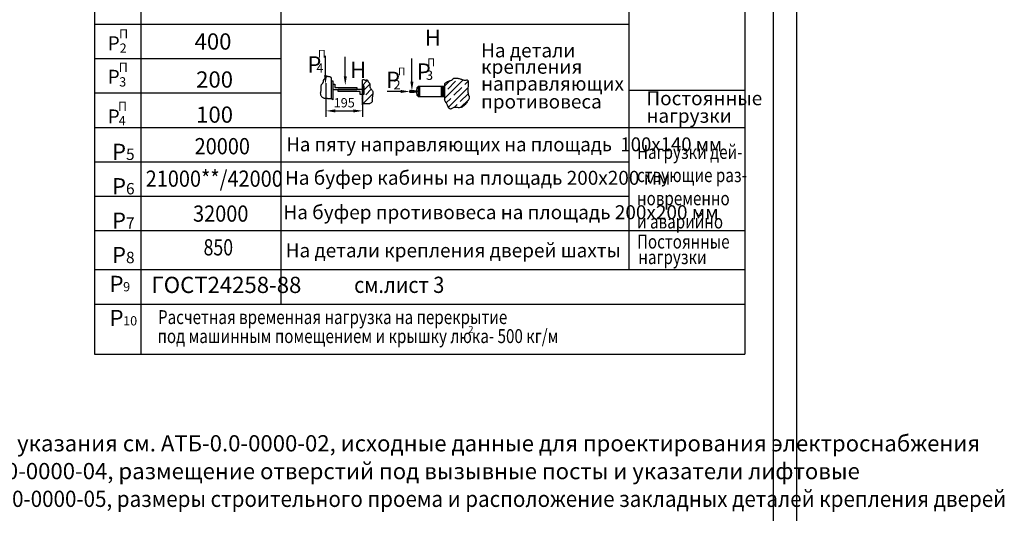
# Model space of a CAD drawing. Extents: x 16855 to 17499, y -3439 to -2178.
# Drawn here: x 17282 to 17494, y -2401 to -2295 of the extents above; entities that cross this region are included whole.
import ezdxf
from ezdxf.enums import TextEntityAlignment as Align

# ---------------------------------------------------------------- set-up
doc = ezdxf.new("R2010")
doc.units = 0
doc.linetypes.add('CENTER', pattern=[50.8, 31.75, -6.35, 6.35, -6.35])
doc.layers.get('0').update_dxf_attribs({"linetype": 'CONTINUOUS'})
doc.layers.get('Defpoints').update_dxf_attribs({"linetype": 'CONTINUOUS'})
doc.layers.add('1', color=8, linetype='CONTINUOUS')
doc.layers.add('ЕСКД_РАЗМЕРЫ', color=152, linetype='CONTINUOUS', lineweight=25)
doc.styles.add('GOST', font='GOST_A (SAPR LM)_0.ttf')
doc.styles.add('MATER', font='GOST_A (SAPR LM)_0.ttf', dxfattribs={"width": 0.8})
doc.styles.get("Standard").update_dxf_attribs({"font": 'GOST_A (SAPR LM)_0.ttf'})
doc.dimstyles.new('LIN', dxfattribs={"dimtxt": 3.5, "dimasz": 4, "dimexe": 2.5, "dimexo": 0, "dimgap": 1.5, "dimtad": 1, "dimlfac": 4, "dimdsep": 46, "dimtxsty": 'GOST', "dimcen": 3, "dimdle": 1.25, "dimclrd": 3, "dimclre": 1, "dimclrt": 3, "dimadec": 0, "dimazin": 0, "dimtfac": 0.642857, "dimtmove": 2, "dimatfit": 3, "dimfxl": 1, "dimtvp": 0.928571, "dimtolj": 1, "dimarcsym": 0})

# ---------------------------------------------------------------- blocks, each defined once
blk = doc.blocks.new('a2')
at = {"color": 1, "linetype": 'Continuous'}
blk.add_line((594, 0.14), (594, 420.14), dxfattribs=at)
at = {"linetype": 'Continuous'}
blk.add_line((589, 5.14), (589, 415.14), dxfattribs=at)
at = {"color": 5, "linetype": 'Continuous', "style": 'GOST', "width": 0.9}
blk.add_attdef('НОМЕР(ВЕРХНИЙ)', text='', height=6, rotation=180, dxfattribs=at).set_placement((56.14, 411.25), align=Align.CENTER)
at = {"color": 5, "linetype": 'Continuous'}
blk.add_attdef('НОМЕР(НИЖНИЙ)', text='', height=6, dxfattribs=at).set_placement((528.19, 48.87), align=Align.CENTER)
at = {"color": 5, "linetype": 'Continuous', "style": 'GOST', "width": 0.85}
for tag, p, height in [('НАЗВАНИЕ1', (470.57, 37.06), 6), ('НАЗВАНИЕ2', (470.57, 29.85), 6), ('ОТДЕЛ', (556.09, 6.6), 4)]:
    blk.add_attdef(tag, p, '', height=height, dxfattribs=at)
at = {"color": 3, "linetype": 'Continuous', "style": 'GOST'}
for tag, width, p, p2 in [('РАЗРАБОТАЛ', 0.819856, (421.65, 30.87), (442.97, 30.87)), ('ПРОВЕРИЛ', 1.107338, (421.9, 25.81), (443.21, 25.81)), ('Т контроль', 0.932733, (421.9, 21.48), (443.21, 21.48)), ('Э. метр', 1.366116, (421.41, 16.09), (442.73, 16.09)), ('НКОНТРОЛ', 1.093142, (421.78, 10.92), (443.1, 10.92)), ('УТВЕРДИЛ', 1.093142, (421.17, 6.01), (442.48, 6.01))]:
    blk.add_attdef(tag, text='', height=3.5, dxfattribs=dict(at, width=width)).set_placement(p, p2, align=Align.FIT)
at = {"color": 3, "linetype": 'Continuous', "style": 'GOST', "width": 0.85}
blk.add_attdef('МАССА', text='', height=3.5, dxfattribs=at).set_placement((562.19, 30.91), align=Align.CENTER)
at = {"color": 3, "linetype": 'Continuous', "style": 'GOST'}
blk.add_attdef('МАСШТАБ', text='', height=3.5, dxfattribs=at).set_placement((580.21, 30.84), align=Align.CENTER)
for tag, p in [('ЛИСТ', (553.69, 21.25)), ('ЛИСТОВ', (582.69, 21.26))]:
    blk.add_attdef(tag, p, '', height=3.5, dxfattribs=at)
at = {"color": 3, "style": 'MATER', "width": 0.5}
for tag, p in [('ГОСТ(ВЕРХНИЙ)', (484.56, 13.69)), ('МАТЕРИАЛ', (469.99, 12.46)), ('ГОСТ(НИЖНИЙ)', (484.56, 9.53))]:
    blk.add_attdef(tag, p, '', height=3, dxfattribs=at)
at = {"color": 3, "linetype": 'Continuous', "width": 0.8}
blk.add_attdef('FULPATH', text='', height=3, dxfattribs=at).set_placement((415.56, 0.81), align=Align.RIGHT)
blk = doc.blocks.new('*D8128')
at = {"layer": 'Defpoints', "color": 0}
for p in [(17348.03, -2308.43), (17355.9, -2310.65), (17355.9, -2314.42)]:
    blk.add_point(p, dxfattribs=at)
at = {"layer": 'ЕСКД_РАЗМЕРЫ', "color": 1, "lineweight": -2}
for p, q in [((17348.03, -2308.43), (17348.03, -2315.67)), ((17355.9, -2310.65), (17355.9, -2315.67))]:
    blk.add_line(p, q, dxfattribs=at)
at = {"layer": 'ЕСКД_РАЗМЕРЫ', "color": 3, "lineweight": -2}
blk.add_line((17350.03, -2314.42), (17353.9, -2314.42), dxfattribs=at)
at = {"layer": 'ЕСКД_РАЗМЕРЫ', "color": 3}
for points in [[(17350.03, -2314.09), (17350.03, -2314.76), (17348.03, -2314.42)], [(17353.9, -2314.76), (17353.9, -2314.09), (17355.9, -2314.42)]]:
    blk.add_solid(points, dxfattribs=at)
at = {"layer": 'ЕСКД_РАЗМЕРЫ', "color": 3, "linetype": 'Continuous', "insert": (17351.96, -2312.67), "char_height": 2, "attachment_point": 5, "style": 'GOST'}
blk.add_mtext('\\A1;195', dxfattribs=at)

msp = doc.modelspace()

# ---------------------------------------------------------------- linework, layer by layer
for p, q in [((17298.110289, -2203.677293, 5805.117996), (17298.110289, -2348.669974, 5805.117996)), ((17308.110289, -2203.677293, 5805.117996), (17308.110289, -2348.669974, 5805.117996)), ((17338.310289, -2203.677293, 5805.117996), (17338.310289, -2348.669974, 5805.117996)), ((17413.310289, -2203.677293, 5805.117996), (17413.310289, -2348.669974, 5805.117996)), ((17438.310289, -2203.677293, 5805.117996), (17438.310289, -2348.669974, 5805.117996)), ((17298.110289, -2295.72006, 6337.25595), (17413.310289, -2295.72006, 6337.25595)), ((17298.110289, -2317.984309, 6482.384482), (17438.310289, -2317.984309, 6482.384482)), ((17298.110289, -2325.405725, 6530.76066), (17413.310289, -2325.405725, 6530.76066)), ((17298.110289, -2332.827141, 6579.136838), (17413.310289, -2332.827141, 6579.136838)), ((17298.110289, -2340.248558, 6627.513015), (17438.310289, -2340.248558, 6627.513015)), ((17298.110289, -2348.669974, 6675.889193), (17438.310289, -2348.669974, 6675.889193)), ((17298.110289, -2348.669974, 5805.117996), (17298.110289, -2356.091391, 5805.117996)), ((17308.110289, -2348.669974, 5805.117996), (17308.110289, -2356.091391, 5805.117996)), ((17338.310289, -2348.669974, 5805.117996), (17338.310289, -2356.091391, 5805.117996)), ((17438.310289, -2348.669974, 5805.117996), (17438.310289, -2356.091391, 5805.117996)), ((17298.110289, -2356.091391, 6434.008305), (17438.310289, -2356.091391, 6434.008305)), ((17298.110289, -2356.091391, 6434.008305), (17298.110289, -2366.879573, 6434.008305)), ((17308.110289, -2356.091391, 6434.008305), (17308.110289, -2366.879573, 6434.008305)), ((17438.310289, -2356.091391, 6434.008305), (17438.310289, -2366.879573, 6434.008305)), ((17298.110289, -2366.879573, 6434.008305), (17438.310289, -2366.879573, 6434.008305))]:
    msp.add_line(p, q)
at = {"color": 1}
for p, q in [((17298.110289, -2303.141476, 6385.632127), (17338.310289, -2303.141476, 6385.632127)), ((17355.797732, -2307.738259, 5805.117996), (17355.797732, -2313.128717, 5805.117996)), ((17355.804215, -2309.020845, 5805.117996), (17356.930778, -2307.894283, 5805.117996)), ((17373.538181, -2311.784468, 5805.117996), (17377.593388, -2307.729261, 5805.117996)), ((17373.538181, -2309.090391, 5805.117996), (17374.720299, -2307.908274, 5805.117996)), ((17373.538181, -2308.555403, 5805.117996), (17373.538181, -2312.012525, 5805.117996)), ((17374.263769, -2309.711842, 5805.117996), (17375.947567, -2308.028044, 5805.117996)), ((17377.968125, -2308.701564, 5805.117996), (17378.675617, -2307.994071, 5805.117996)), ((17298.110289, -2310.562892, 6434.008305), (17338.310289, -2310.562892, 6434.008305)), ((17356.217732, -2309.020846, 5805.117996), (17355.797732, -2309.020846, 5805.117996)), ((17356.217732, -2309.954366, 5805.117996), (17357.486981, -2308.685118, 5805.117996)), ((17356.217732, -2309.020846, 5805.117996), (17356.217732, -2310.904777, 5805.117996)), ((17356.594019, -2310.925119, 5805.117996), (17357.778547, -2309.740591, 5805.117996)), ((17373.118181, -2309.11254, 5805.117996), (17373.118181, -2311.35254, 5805.117996)), ((17373.538181, -2310.43743, 5805.117996), (17373.59025, -2310.385362, 5805.117996)), ((17374.408924, -2313.607802, 5805.117996), (17378.638074, -2309.378652, 5805.117996)), ((17375.610807, -2311.058881, 5805.117996), (17377.294605, -2309.375083, 5805.117996)), ((17376.957846, -2312.405919, 5805.117996), (17378.641644, -2310.722121, 5805.117996)), ((17355.797732, -2313.068443, 5805.117996), (17358.118466, -2310.747709, 5805.117996)), ((17355.797732, -2311.721405, 5805.117996), (17355.920499, -2311.598638, 5805.117996)), ((17357.941057, -2312.272157, 5805.117996), (17357.999695, -2312.21352, 5805.117996)), ((17373.955821, -2312.713868, 5805.117996), (17374.937288, -2311.7324, 5805.117996)), ((17377.000823, -2313.709979, 5805.117996), (17378.779645, -2311.931158, 5805.117996)), ((17375.664296, -2313.699469, 5805.117996), (17376.284327, -2313.079439, 5805.117996))]:
    msp.add_line(p, q, dxfattribs=at)
at = {"color": 3}
for p, q in [((17347.920025, -2306.723338, 5805.117996), (17347.920025, -2302.5522, 5805.117996)), ((17352.182429, -2306.940741, 5805.117996), (17352.182429, -2302.769603, 5805.117996)), ((17366.545204, -2308.108448, 5805.117996), (17366.545204, -2303.148946, 5805.117996)), ((17349.117891, -2307.207094, 5805.117996), (17349.117891, -2311.77764, 5805.117996)), ((17349.117891, -2307.964777, 5805.117996), (17349.537891, -2307.964777, 5805.117996)), ((17349.537891, -2307.964777, 5805.117996), (17349.537891, -2312.017029, 5805.117996)), ((17349.537891, -2308.664777, 5805.117996), (17349.957891, -2308.664777, 5805.117996)), ((17349.537891, -2309.784777, 5805.117996), (17354.677732, -2309.784777, 5805.117996)), ((17349.957891, -2308.664777, 5805.117996), (17349.957891, -2309.364777, 5805.117996)), ((17349.957891, -2309.364777, 5805.117996), (17354.677732, -2309.364777, 5805.117996)), ((17350.657891, -2310.204777, 5805.117996), (17350.657891, -2309.784777, 5805.117996)), ((17355.797732, -2309.784777, 5805.117996), (17350.657891, -2309.784777, 5805.117996)), ((17355.377732, -2310.204777, 5805.117996), (17350.657891, -2310.204777, 5805.117996)), ((17354.677732, -2309.364777, 5805.117996), (17354.677732, -2309.784777, 5805.117996)), ((17355.377732, -2310.904777, 5805.117996), (17355.377732, -2310.204777, 5805.117996)), ((17364.132392, -2310.23254, 5805.117996), (17361.189226, -2310.23254, 5805.117996)), ((17366.092392, -2310.23254, 5805.117996), (17366.092392, -2310.07854, 5805.117996)), ((17366.092392, -2310.38654, 5805.117996), (17366.092392, -2310.23254, 5805.117996)), ((17366.134392, -2310.03654, 5805.117996), (17366.988392, -2310.03654, 5805.117996)), ((17366.988392, -2310.42854, 5805.117996), (17366.134392, -2310.42854, 5805.117996)), ((17366.988392, -2310.03654, 5805.117996), (17367.044392, -2310.09254, 5805.117996)), ((17367.044392, -2310.37254, 5805.117996), (17366.988392, -2310.42854, 5805.117996)), ((17367.044392, -2310.09254, 5805.117996), (17367.632392, -2310.09254, 5805.117996)), ((17367.632392, -2310.37254, 5805.117996), (17367.044392, -2310.37254, 5805.117996)), ((17367.632392, -2310.09254, 5805.117996), (17367.706307, -2309.353395, 5805.117996)), ((17367.706307, -2311.111684, 5805.117996), (17367.632392, -2310.37254, 5805.117996)), ((17367.817751, -2309.25254, 5805.117996), (17367.912392, -2309.25254, 5805.117996)), ((17367.912392, -2309.11254, 5805.117996), (17373.538181, -2309.11254, 5805.117996)), ((17367.912392, -2309.11254, 5805.117996), (17367.912392, -2311.35254, 5805.117996)), ((17367.912392, -2309.25254, 5805.117996), (17367.912392, -2311.21254, 5805.117996)), ((17368.192392, -2309.11254, 5805.117996), (17368.192392, -2311.35254, 5805.117996)), ((17372.838181, -2309.11254, 5805.117996), (17372.838181, -2311.35254, 5805.117996)), ((17356.217732, -2310.904777, 5805.117996), (17355.377732, -2310.904777, 5805.117996)), ((17367.912392, -2311.21254, 5805.117996), (17367.817751, -2311.21254, 5805.117996)), ((17367.912392, -2311.35254, 5805.117996), (17373.538181, -2311.35254, 5805.117996))]:
    msp.add_line(p, q, dxfattribs=at)
at = {"color": 4, "linetype": 'CENTER'}
msp.add_line((17368.164392, -2310.23254, 5805.117996), (17365.924392, -2310.23254, 5805.117996), dxfattribs=at)
at = {"color": 7, "linetype": 'CENTER'}
msp.add_line((17413.310289, -2309.984309, 6482.384482), (17438.310289, -2309.984309, 6482.384482), dxfattribs=at)
at = {"color": 1, "elevation": 5805.117996}
for points in [[(17349.117891, -2307.207094), (17349.071299, -2307.187279), (17348.852253, -2307.108997), (17348.667563, -2307.058268), (17348.513373, -2307.031522), (17348.385825, -2307.025189), (17348.281064, -2307.035698), (17348.195234, -2307.05948), (17348.124478, -2307.092965), (17348.065225, -2307.132962), (17348.015043, -2307.177799), (17347.971785, -2307.226185), (17347.933303, -2307.276826), (17347.89745, -2307.328431), (17347.86208, -2307.379707), (17347.825044, -2307.429363), (17347.784195, -2307.476106), (17347.738111, -2307.51907), (17347.688257, -2307.5591), (17347.636826, -2307.597465), (17347.586009, -2307.635436), (17347.537996, -2307.674283), (17347.494978, -2307.715277), (17347.459148, -2307.759687), (17347.432695, -2307.808784), (17347.41689, -2307.863488), (17347.409324, -2307.923317), (17347.406665, -2307.98744), (17347.405584, -2308.055022), (17347.40275, -2308.125233), (17347.394833, -2308.19724), (17347.378503, -2308.27021), (17347.350428, -2308.343312), (17347.308499, -2308.416005), (17347.255483, -2308.488917), (17347.195369, -2308.562968), (17347.132143, -2308.639078), (17347.069793, -2308.718167), (17347.012307, -2308.801154), (17346.963674, -2308.888959), (17346.927879, -2308.982503), (17346.907656, -2309.08234), (17346.900711, -2309.187565), (17346.903493, -2309.296908), (17346.912455, -2309.409098), (17346.924045, -2309.522864), (17346.934716, -2309.636938), (17346.940916, -2309.750048), (17346.939098, -2309.860923), (17346.926893, -2309.968689), (17346.90667, -2310.074045), (17346.881977, -2310.178088), (17346.856364, -2310.281911), (17346.83338, -2310.38661), (17346.816575, -2310.493281), (17346.809498, -2310.603018), (17346.815698, -2310.716916), (17346.837864, -2310.835362), (17346.875236, -2310.955912), (17346.926192, -2311.075409), (17346.989112, -2311.190702), (17347.062373, -2311.298636), (17347.144354, -2311.396056), (17347.233434, -2311.47981), (17347.327992, -2311.546743), (17347.426428, -2311.594796), (17347.527231, -2311.626291), (17347.628909, -2311.644645), (17347.729975, -2311.653274), (17347.828936, -2311.655596), (17347.924305, -2311.655027), (17348.01459, -2311.654983), (17348.098303, -2311.658881), (17348.174419, -2311.669241), (17348.243788, -2311.684989), (17348.307722, -2311.704153), (17348.367537, -2311.724763), (17348.424548, -2311.744847), (17348.480069, -2311.762435), (17348.535415, -2311.775554), (17348.5919, -2311.782234), (17348.650601, -2311.781307), (17348.711647, -2311.774817), (17348.774928, -2311.76561), (17348.840334, -2311.756536), (17348.907756, -2311.750439), (17348.977084, -2311.750169), (17349.048209, -2311.758572), (17349.121021, -2311.778496), (17349.195636, -2311.811707), (17349.273079, -2311.85565), (17349.354596, -2311.906689), (17349.441438, -2311.961189), (17349.534853, -2312.015513), (17349.537891, -2312.017029)], [(17355.797732, -2307.738259), (17355.926401, -2307.695068), (17356.056841, -2307.673509), (17356.167824, -2307.674685), (17356.262681, -2307.691455), (17356.344743, -2307.716678), (17356.417339, -2307.743217), (17356.483801, -2307.763929), (17356.546844, -2307.773383), (17356.606733, -2307.772981), (17356.663115, -2307.765834), (17356.715642, -2307.755051), (17356.763961, -2307.743742), (17356.807724, -2307.735018), (17356.846578, -2307.731988), (17356.880174, -2307.737763), (17356.908526, -2307.754722), (17356.93311, -2307.782326), (17356.955765, -2307.819304), (17356.978333, -2307.864386), (17357.002653, -2307.916301), (17357.030567, -2307.97378), (17357.063914, -2308.035551), (17357.104536, -2308.100345), (17357.153455, -2308.167146), (17357.208421, -2308.235963), (17357.266366, -2308.307057), (17357.324224, -2308.380692), (17357.378927, -2308.45713), (17357.427408, -2308.536635), (17357.466598, -2308.619468), (17357.493431, -2308.705894), (17357.506124, -2308.795977), (17357.508038, -2308.888996), (17357.503816, -2308.984029), (17357.498105, -2309.080157), (17357.495549, -2309.176461), (17357.500793, -2309.27202), (17357.518482, -2309.365914), (17357.553261, -2309.457224), (17357.608037, -2309.545548), (17357.678764, -2309.632557), (17357.759657, -2309.720443), (17357.844932, -2309.811395), (17357.928805, -2309.907604), (17358.005491, -2310.011259), (17358.069206, -2310.124552), (17358.114167, -2310.249671), (17358.136333, -2310.387997), (17358.138648, -2310.537669), (17358.125801, -2310.696014), (17358.102481, -2310.86036), (17358.073377, -2311.028035), (17358.043177, -2311.196367), (17358.01657, -2311.362685), (17357.998246, -2311.524315), (17357.99133, -2311.678995), (17357.992695, -2311.826097), (17357.997654, -2311.965401), (17358.001518, -2312.09669), (17357.999597, -2312.219743), (17357.987203, -2312.334342), (17357.959647, -2312.440268), (17357.912241, -2312.537302), (17357.84158, -2312.625129), (17357.749403, -2312.703057), (17357.638733, -2312.770296), (17357.512595, -2312.826059), (17357.374012, -2312.869557), (17357.226008, -2312.9), (17357.071605, -2312.916602), (17356.913828, -2312.918573), (17356.755292, -2312.90698), (17356.596975, -2312.890305), (17356.439447, -2312.878887), (17356.283277, -2312.883063), (17356.129035, -2312.913171), (17355.977291, -2312.979549), (17355.828615, -2313.092534), (17355.797732, -2313.128717)]]:
    msp.add_lwpolyline(points, dxfattribs=at)
at = {"color": 1}
msp.add_lwpolyline([(17373.538181, -2308.555403), (17373.7904, -2308.34976), (17374.026002, -2308.193233), (17374.244123, -2308.077437), (17374.443901, -2307.993986), (17374.624472, -2307.934495), (17374.784972, -2307.890577), (17374.924538, -2307.853847), (17375.042307, -2307.815919), (17375.138419, -2307.770233), (17375.217038, -2307.71753), (17375.28333, -2307.660377), (17375.342462, -2307.601342), (17375.399602, -2307.542992), (17375.459918, -2307.487893), (17375.528576, -2307.438613), (17375.610743, -2307.397719), (17375.710352, -2307.367324), (17375.826396, -2307.347726), (17375.956635, -2307.338769), (17376.098827, -2307.340299), (17376.250731, -2307.35216), (17376.410106, -2307.374195), (17376.57471, -2307.40625), (17376.742302, -2307.448168), (17376.910813, -2307.499173), (17377.078856, -2307.555996), (17377.245219, -2307.614748), (17377.408687, -2307.67154), (17377.568046, -2307.722483), (17377.722082, -2307.763685), (17377.869582, -2307.79126), (17378.00933, -2307.801315), (17378.140083, -2307.792437), (17378.26047, -2307.773103), (17378.36909, -2307.754268), (17378.464544, -2307.746883), (17378.545429, -2307.761902), (17378.610347, -2307.810277), (17378.657894, -2307.902961), (17378.686672, -2308.050908), (17378.696332, -2308.260858), (17378.690739, -2308.522711), (17378.674812, -2308.822151), (17378.653469, -2309.144866), (17378.631628, -2309.476543), (17378.614206, -2309.802868), (17378.606124, -2310.109527), (17378.612297, -2310.382208), (17378.635996, -2310.610165), (17378.673889, -2310.796923), (17378.720996, -2310.949579), (17378.772336, -2311.075226), (17378.822929, -2311.180958), (17378.867795, -2311.273871), (17378.901952, -2311.361058), (17378.920421, -2311.449614), (17378.919249, -2311.545504), (17378.89859, -2311.650168), (17378.859629, -2311.763918), (17378.803547, -2311.887065), (17378.731527, -2312.01992), (17378.644753, -2312.162795), (17378.544407, -2312.316), (17378.431673, -2312.479847), (17378.307602, -2312.653594), (17378.17273, -2312.832289), (17378.027462, -2313.009925), (17377.872201, -2313.180499), (17377.707354, -2313.338003), (17377.533323, -2313.476433), (17377.350514, -2313.589784), (17377.159332, -2313.67205), (17376.960617, -2313.7196), (17376.756953, -2313.738306), (17376.551359, -2313.736413), (17376.346854, -2313.722167), (17376.146458, -2313.703814), (17375.95319, -2313.689599), (17375.770071, -2313.687769), (17375.600118, -2313.706568), (17375.445493, -2313.75102), (17375.304922, -2313.813255), (17375.176273, -2313.882179), (17375.057414, -2313.946701), (17374.946212, -2313.995727), (17374.840536, -2314.018164), (17374.738252, -2314.00292), (17374.63723, -2313.938901), (17374.535178, -2313.818282), (17374.429181, -2313.646306), (17374.316164, -2313.431484), (17374.193052, -2313.182324), (17374.056773, -2312.907338), (17373.90425, -2312.615036), (17373.732411, -2312.313928), (17373.538181, -2312.012525)], dxfattribs=at)
at = {"color": 3}
for centre, radius, start, end in [((17366.134392, -2310.07854, 5805.117996), 0.042, 90, 180), ((17366.134392, -2310.38654, 5805.117996), 0.042, 180, 270), ((17367.817751, -2309.36454, 5805.117996), 0.112, 90, 174.289407), ((17367.817751, -2311.10054, 5805.117996), 0.112, 185.710593, 270)]:
    msp.add_arc(centre, radius, start, end, dxfattribs=at)
for points in [[(17348.246691, -2306.723338, 5805.117996), (17347.593359, -2306.723338, 5805.117996), (17347.920025, -2308.683338, 5805.117996)], [(17352.509095, -2306.940741, 5805.117996), (17351.855763, -2306.940741, 5805.117996), (17352.182429, -2308.900741, 5805.117996)], [(17366.87187, -2308.108448, 5805.117996), (17366.218536, -2308.108448, 5805.117996), (17366.545204, -2310.068448, 5805.117996)], [(17364.132392, -2309.905872, 5805.117996), (17364.132392, -2310.559206, 5805.117996), (17366.092392, -2310.23254, 5805.117996)]]:
    msp.add_solid(points, dxfattribs=at)
at = {"color": 1}
for points in [[(17355.797732, -2310.904777, 5805.117996), (17355.797732, -2309.020846, 5805.117996), (17356.217732, -2310.904777, 5805.117996), (17356.217732, -2309.020846, 5805.117996)], [(17373.118181, -2309.11254, 5805.117996), (17373.118181, -2311.35254, 5805.117996), (17373.538181, -2309.11254, 5805.117996), (17373.538181, -2311.35254, 5805.117996)]]:
    msp.add_solid(points, dxfattribs=at)

# ---------------------------------------------------------------- block references
msp.add_blockref('a2', (16855.473784, -2598.582044, 6712.165496))

# ---------------------------------------------------------------- texts
at = {"color": 3}
for s, height, p in [('П', 2, (17303.419877, -2298.802489, 5805.117996)), ('400', 3.5, (17319.705963, -2301.201337, 5813.184579)), ('Н', 3.5, (17369.296647, -2300.369349, 5805.117996)), ('Р', 3, (17300.985868, -2301.334361, 5805.117996)), ('2', 2, (17303.562867, -2301.886083, 5805.117996)), ('На детали', 3, (17381.446478, -2302.877294, 5805.117996)), ('П', 1.666667, (17346.311968, -2302.955388, 5805.117996)), ('П', 2, (17303.347016, -2306.052201, 5805.117996)), ('Р', 3.5, (17344.005746, -2306.143505, 5805.117996)), ('4', 2, (17345.959447, -2306.168415, 5805.117996)), ('Н', 3.5, (17353.237256, -2307.321329, 5805.117996)), ('Р', 3.5, (17367.599632, -2307.680916, 5805.117996)), ('П', 1.666667, (17369.870496, -2304.776924, 5805.117996)), ('крепления', 3, (17381.446478, -2306.404737, 5805.117996)), ('Р', 3, (17300.985868, -2308.557492, 5805.117996)), ('200', 3.5, (17320.046431, -2309.401864, 5813.184579)), ('Р', 3.5, (17360.961062, -2309.457059, 5805.117996)), ('П', 1.666667, (17363.531552, -2306.744183, 5805.117996)), ('3', 2, (17369.583037, -2307.735962, 5805.117996)), ('3', 2, (17303.462867, -2309.159215, 5805.117996)), ('2', 2, (17362.586024, -2309.794343, 5805.117996)), ('направляющих', 3, (17381.446478, -2310.044915, 5805.117996)), ('Постоянные', 3, (17417.091439, -2313.196611, 6482.384482)), ('П', 2, (17303.201293, -2314.467696, 5805.117996)), ('противовеса', 3, (17381.446478, -2313.904775, 5805.117996)), ('Р', 3, (17300.985868, -2317.11479, 5805.117996)), ('100', 3.5, (17320.046431, -2316.975532, 5813.184579)), ('нагрузки', 3, (17417.091439, -2316.976891, 6482.384482)), ('4', 2, (17303.352867, -2317.526513, 5805.117996)), ('На буфер кабины на площадь 200х200 мм', 3, (17339.190714, -2330.359275, 6579.136838)), ('На буфер противовеса на площадь 200х200 мм', 3, (17338.858648, -2337.780692, 6627.513015)), ('На детали крепления дверей шахты', 3, (17339.3358, -2346.01187, 3120.251797)), ('Р', 3.5, (17301.38575, -2353.497468, 6385.632127)), ('9', 2, (17304.312749, -2353.34919, 6385.632127)), ('Р', 3.5, (17301.38575, -2360.853102, 6434.008305)), ('10', 2, (17304.312749, -2360.704824, 6434.008305)), ('2', 1.5, (17378.689167, -2362.320263, 6434.008305))]:
    msp.add_text(s, height=height, dxfattribs=at).set_placement(p)
for s, height, width, p in [('На пяту направляющих на площадь  100х140 мм', 3, 0.98, (17339.478648, -2323.140125, 6530.76066)), ('Нагрузки дей-', 3, 0.8, (17415.057557, -2324.784413, 6385.632127)), ('21000**/42000', 3.5, 0.9, (17309.171883, -2330.78941, 6579.136838)), ('ствующие раз-', 3, 0.8, (17415.057557, -2329.784413, 6385.632127)), ('новременно', 3, 0.8, (17415.057557, -2334.784413, 6385.632127)), ('и аварийно', 3, 0.8, (17415.057557, -2339.784413, 6385.632127)), ('Постоянные', 3, 0.8, (17415.047327, -2344.113923, 8731.865082)), ('нагрузки', 3, 0.8, (17415.347327, -2347.468504, 8731.865082)), ('см.лист 3', 3.5, 0.9, (17354.09293, -2353.690825, 6385.632127)), ('Расчетная временная нагрузка на перекрытие ', 3, 0.8, (17311.823341, -2360.405211, 6434.008305)), ('под машинным помещением и крышку люка- 500 кг/м', 3, 0.8, (17311.723341, -2364.505211, 6434.008305))]:
    msp.add_text(s, height=height, dxfattribs=dict(at, width=width)).set_placement(p)
at = {"color": 3, "style": 'GOST'}
for s, p in [('1. Общие указания см. АТБ-0.0-0000-02, исходные данные для проектирования электроснабжения', (17259.206361, -2387.873875, 5369.732397)), ('см. АC-1.0-0000-04, размещение отверстий под вызывные посты и указатели лифтовые', (17259.245394, -2393.874114, 7631.312871))]:
    msp.add_text(s, height=3.5, dxfattribs=at).set_placement(p)
at = {"color": 3, "style": 'GOST', "width": 0.93}
msp.add_text('см. АТБ-0.0-0000-05, размеры строительного проема и расположение закладных деталей крепления дверей', height=3.5, dxfattribs=at).set_placement((17259.271611, -2399.850728, 7631.312871))
at = {"color": 3, "char_height": 3.5, "attachment_point": 1}
for s, insert in [('Р\\H0.7x;\\S ^ 5;', (17301.907244, -2319.124962, 6385.632127)), ('Р\\H0.7x;\\S ^ 6;', (17301.907244, -2326.546378, 6434.008305)), ('Р\\H0.7x;\\S ^ 7;', (17301.907244, -2333.967794, 6482.384482)), ('Р{\\H0.7x;\\S ^ 8;}', (17301.907244, -2341.389211, 6530.76066))]:
    msp.add_mtext(s, dxfattribs=dict(at, insert=insert))
at = {"layer": '1', "color": 3}
for s, width, p in [('20000', 0.9, (17319.721626, -2323.785894, 6530.76066)), ('32000', 0.9, (17319.384304, -2338.323988, 6627.513015)), ('850', 0.8, (17321.646999, -2345.598855, 6530.76066))]:
    msp.add_text(s, height=3.5, dxfattribs=dict(at, width=width)).set_placement(p)
msp.add_text('ГОСТ24258-88', height=3.5, dxfattribs=at).set_placement((17310.398944, -2353.703882, 6385.632127))

# ---------------------------------------------------------------- dimensions: what is measured, and where the dimension line sits
at = {"layer": 'ЕСКД_РАЗМЕРЫ'}
dim = msp.add_linear_dim(base=(17355.902953, -2314.423569, 5805.117996), p1=(17348.025246, -2308.427075, 5805.117996), p2=(17355.902953, -2310.648514, 5805.117996), text='195', dimstyle='LIN', override={"dimscale": 0.5, "dimtxt": 4}, dxfattribs=at)
dim.commit()
dim.dimension.update_dxf_attribs({"geometry": '*D8128', "text_midpoint": (17351.9641, -2312.671913, 5805.117996)})

doc.saveas('drawing.dxf')
